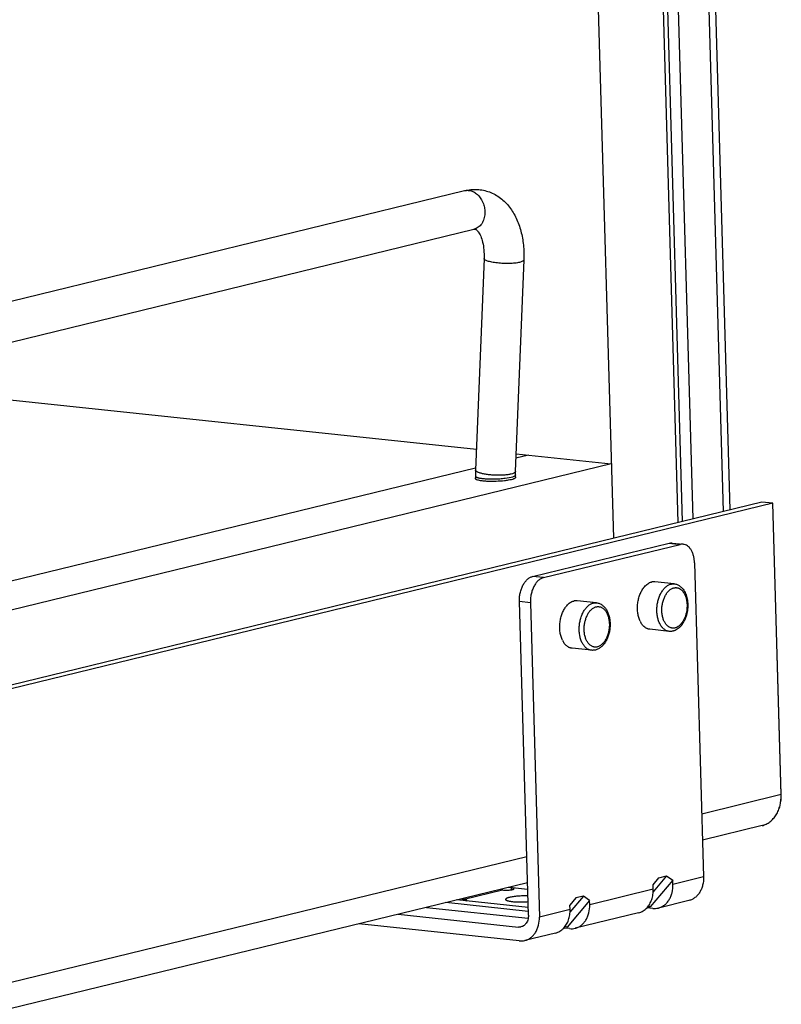
# Model space of a CAD drawing. Units: inches. Extents: x 0 to 17, y 0 to 11.
# Drawn here: x 5.7 to 6.8, y 2.5 to 3.9 of the extents above; entities that cross this region are included whole.
import ezdxf

# ---------------------------------------------------------------- set-up
doc = ezdxf.new("R2010")
doc.units = ezdxf.units.IN
doc.header["$LTSCALE"] = 0.935
doc.header["$MEASUREMENT"] = 0
doc.layers.get('0').update_dxf_attribs({"linetype": 'CONTINUOUS'})
doc.layers.add('02___PRT_ALL_AXES', color=7, linetype='CONTINUOUS')

msp = doc.modelspace()

# ---------------------------------------------------------------- linework, layer by layer
at = {"color": 7, "linetype": 'Continuous'}
for p, q in [((6.4476, 9.9123), (6.6405, 3.1778)), ((6.3846, 8.905), (6.5493, 3.1556)), ((3.5891, 2.9764), (6.3391, 3.6471)), ((3.6024, 2.9218), (6.3524, 3.5925)), ((6.3666, 3.5514), (6.3546, 3.2521)), ((6.4228, 3.5492), (6.4108, 3.2499)), ((6.3558, 3.281), (5.5647, 3.365)), ((6.4295, 3.2732), (6.4116, 3.2688)), ((6.4118, 3.275), (6.5463, 3.2608)), ((6.5463, 3.2608), (3.4816, 2.5133)), ((6.3547, 3.2549), (3.5571, 2.5726)), ((6.4108, 3.2447), (6.4109, 3.2411)), ((6.3546, 3.2431), (6.3547, 3.2396)), ((6.7592, 3.2067), (3.877, 2.5038)), ((6.7747, 3.2051), (3.8779, 2.4986)), ((6.7746, 3.2051), (6.7591, 3.2067)), ((6.7747, 3.2051), (6.7592, 3.2067)), ((6.7864, 2.793), (6.7746, 3.2051)), ((6.7865, 2.7931), (6.7747, 3.2051)), ((6.435, 3.1015), (6.6283, 3.1487)), ((6.4505, 3.0999), (6.6438, 3.147)), ((6.6325, 3.1489), (6.648, 3.1473)), ((6.664, 3.1209), (6.6767, 2.6767)), ((6.4292, 2.6228), (6.4165, 3.066)), ((6.4321, 3.0644), (6.4448, 2.6201)), ((6.7595, 2.7494), (6.6752, 2.7288)), ((6.6054, 2.6654), (6.6137, 2.6757)), ((6.6245, 2.6784), (6.6055, 2.6558)), ((6.6137, 2.6757), (6.6245, 2.6784)), ((6.6245, 2.6784), (6.6333, 2.6722)), ((6.4279, 2.6685), (3.891, 2.0497)), ((6.4052, 2.6613), (6.4005, 2.6618)), ((6.4026, 2.6623), (6.4282, 2.6596)), ((6.6333, 2.6722), (6.6014, 2.6343)), ((6.6056, 2.6593), (6.6054, 2.6654)), ((6.6334, 2.6661), (6.6333, 2.6722)), ((6.4962, 2.6471), (6.4879, 2.6368)), ((6.507, 2.6497), (6.488, 2.6271)), ((6.507, 2.6497), (6.4962, 2.6471)), ((6.5157, 2.6436), (6.507, 2.6497)), ((6.2851, 2.6337), (6.4288, 2.6184)), ((6.4291, 2.628), (6.3127, 2.6404)), ((6.4289, 2.6335), (6.3283, 2.6442)), ((6.5157, 2.6436), (6.4839, 2.6056)), ((6.4881, 2.6307), (6.4879, 2.6368)), ((6.5159, 2.6375), (6.5157, 2.6436)), ((6.605, 2.6323), (6.5968, 2.6332)), ((6.6014, 2.6343), (6.5981, 2.6346)), ((6.5986, 2.6353), (6.6014, 2.6343)), ((6.6562, 2.6434), (6.6129, 2.6328)), ((6.2451, 2.6239), (6.4151, 2.6058)), ((6.585, 2.626), (6.4954, 2.6042)), ((6.4164, 2.5863), (6.1897, 2.6104)), ((6.4875, 2.6037), (6.4793, 2.6045)), ((6.4839, 2.6056), (6.4806, 2.606)), ((6.4839, 2.6056), (6.4811, 2.6067)), ((6.4675, 2.5974), (6.4242, 2.5868))]:
    msp.add_line(p, q, dxfattribs=at)
at = {"color": 9, "linetype": 'Continuous'}
for p, q in [((6.4069, 3.2469), (6.4048, 3.2463)), ((6.4023, 3.241), (6.3964, 3.2401)), ((6.4048, 3.2416), (6.4023, 3.241)), ((6.4068, 3.2422), (6.4048, 3.2416)), ((6.6283, 3.1487), (6.6438, 3.147)), ((6.4505, 3.0999), (6.435, 3.1015)), ((6.4321, 3.0644), (6.4165, 3.066)), ((6.7865, 2.7931), (6.6742, 2.7657)), ((6.4269, 2.7054), (3.8899, 2.0866)), ((6.6767, 2.6767), (6.6334, 2.6661)), ((6.4052, 2.6586), (6.4052, 2.6613)), ((6.6056, 2.6593), (6.5159, 2.6375)), ((6.3387, 2.6451), (6.3928, 2.6583)), ((6.3387, 2.6431), (6.3387, 2.6451)), ((6.4881, 2.6307), (6.4448, 2.6201)), ((6.4151, 2.6058), (6.4225, 2.6077))]:
    msp.add_line(p, q, dxfattribs=at)
at = {"color": 7, "linetype": 'Continuous'}
for radius, start, end in [(0.131, 177.7156, 181.6534), (0.0747, 177.7188, 181.6623)]:
    msp.add_arc((6.4855, 3.2469), radius, start, end, dxfattribs=at)
for points, knots in [([(6.3391, 3.6471), (6.342, 3.6478), (6.3479, 3.6488), (6.3568, 3.649), (6.3657, 3.6479), (6.3771, 3.6446), (6.3904, 3.6372), (6.4032, 3.6242), (6.4128, 3.6081), (6.4193, 3.5898), (6.4227, 3.5699), (6.4231, 3.5562), (6.4228, 3.5492)], [0, 0, 0, 0, 0.059596, 0.118763, 0.177982, 0.237278, 0.3557, 0.475363, 0.598239, 0.726256, 0.860423, 1, 1, 1, 1]), ([(6.3524, 3.5925), (6.3529, 3.5926), (6.3535, 3.5927), (6.3542, 3.5926), (6.3547, 3.5925), (6.3553, 3.5922), (6.3562, 3.5915), (6.3573, 3.5903), (6.3588, 3.5885), (6.3604, 3.5859), (6.3627, 3.5812), (6.365, 3.5737), (6.3666, 3.5631), (6.3667, 3.5555), (6.3666, 3.5514)], [0, 0, 0, 0, 0.028421, 0.038671, 0.048301, 0.061244, 0.083157, 0.118743, 0.168723, 0.233293, 0.312174, 0.506574, 0.739984, 1, 1, 1, 1]), ([(6.6283, 3.1487), (6.629, 3.1488), (6.6304, 3.149), (6.6318, 3.149), (6.6325, 3.1489)], [0, 0, 0, 0, 0.504218, 1, 1, 1, 1]), ([(6.648, 3.1473), (6.6473, 3.1474), (6.6459, 3.1474), (6.6445, 3.1472), (6.6438, 3.147)], [0, 0, 0, 0, 0.495782, 1, 1, 1, 1]), ([(6.664, 3.1209), (6.6639, 3.1226), (6.6637, 3.126), (6.6627, 3.1308), (6.6613, 3.1352), (6.6593, 3.1391), (6.657, 3.1424), (6.6543, 3.1449), (6.6512, 3.1466), (6.6491, 3.1472), (6.648, 3.1473)], [0, 0, 0, 0, 0.153741, 0.301588, 0.441101, 0.570933, 0.690489, 0.800296, 0.902306, 1, 1, 1, 1]), ([(6.4165, 3.066), (6.4165, 3.068), (6.4166, 3.0721), (6.4176, 3.0781), (6.4192, 3.0839), (6.4214, 3.0891), (6.4242, 3.0937), (6.4274, 3.0974), (6.431, 3.1001), (6.4337, 3.1012), (6.435, 3.1015)], [0, 0, 0, 0, 0.142943, 0.286357, 0.426634, 0.560753, 0.686092, 0.800974, 0.90516, 1, 1, 1, 1]), ([(6.4505, 3.0999), (6.4492, 3.0995), (6.4465, 3.0984), (6.4429, 3.0957), (6.4397, 3.092), (6.4369, 3.0875), (6.4347, 3.0822), (6.4331, 3.0765), (6.4321, 3.0705), (6.432, 3.0664), (6.4321, 3.0644)], [0, 0, 0, 0, 0.09484, 0.199026, 0.313908, 0.439247, 0.573366, 0.713643, 0.857057, 1, 1, 1, 1]), ([(6.6353, 3.0911), (6.636, 3.091), (6.6374, 3.0908), (6.6394, 3.0902), (6.6413, 3.0893), (6.6425, 3.0885), (6.6431, 3.0881)], [0, 0, 0, 0, 0.248055, 0.496553, 0.74697, 1, 1, 1, 1]), ([(6.6431, 3.0881), (6.6436, 3.0878), (6.6444, 3.0871), (6.6461, 3.0856), (6.648, 3.0835), (6.6499, 3.0805), (6.6515, 3.0772), (6.6528, 3.0736), (6.6537, 3.0697), (6.6543, 3.0657), (6.6546, 3.0616), (6.6545, 3.0574), (6.654, 3.0532), (6.6533, 3.0491), (6.6522, 3.0451), (6.6508, 3.0413), (6.6491, 3.0377), (6.6471, 3.0344), (6.6455, 3.0324), (6.6447, 3.0315)], [0, 0, 0, 0, 0.026386, 0.053116, 0.10781, 0.164519, 0.223483, 0.284757, 0.348203, 0.413523, 0.480283, 0.547954, 0.615948, 0.683656, 0.750489, 0.815911, 0.879482, 0.940894, 1, 1, 1, 1]), ([(6.5255, 3.0643), (6.5262, 3.0643), (6.5277, 3.064), (6.5299, 3.0633), (6.5319, 3.0623), (6.5338, 3.061), (6.5356, 3.0595), (6.5373, 3.0578), (6.5388, 3.0558), (6.5401, 3.0537), (6.5412, 3.0514), (6.5422, 3.0489), (6.5431, 3.0464), (6.5438, 3.0437), (6.5443, 3.0409), (6.5447, 3.037), (6.5448, 3.0321), (6.5443, 3.0262), (6.5433, 3.0213), (6.5421, 3.0176), (6.5411, 3.0149), (6.54, 3.0123), (6.5387, 3.0099), (6.5372, 3.0076), (6.5352, 3.0049), (6.5328, 3.0024), (6.5303, 3.0005), (6.5282, 2.9992), (6.5261, 2.9983), (6.5247, 2.9978), (6.5239, 2.9976)], [0, 0, 0, 0, 0.026711, 0.053488, 0.080497, 0.107827, 0.135608, 0.163968, 0.193019, 0.222849, 0.253513, 0.285033, 0.317395, 0.35055, 0.384422, 0.418907, 0.489173, 0.560219, 0.630788, 0.665528, 0.699713, 0.733229, 0.765986, 0.79792, 0.829, 0.88859, 0.917274, 0.945324, 0.972849, 1, 1, 1, 1]), ([(6.6337, 3.0244), (6.6333, 3.0243), (6.6323, 3.0241), (6.631, 3.0239), (6.6296, 3.0239), (6.6286, 3.024), (6.6282, 3.024)], [0, 0, 0, 0, 0.251292, 0.501444, 0.750875, 1, 1, 1, 1]), ([(6.6447, 3.0315), (6.644, 3.0306), (6.6424, 3.029), (6.6397, 3.0269), (6.6373, 3.0256), (6.6353, 3.0248), (6.6342, 3.0245), (6.6337, 3.0244)], [0, 0, 0, 0, 0.262042, 0.514811, 0.759985, 0.880489, 1, 1, 1, 1]), ([(6.5239, 2.9976), (6.5235, 2.9975), (6.5226, 2.9973), (6.5212, 2.9972), (6.5198, 2.9971), (6.5188, 2.9972), (6.5184, 2.9972)], [0, 0, 0, 0, 0.251292, 0.501444, 0.750875, 1, 1, 1, 1]), ([(6.7594, 2.7493), (6.7614, 2.7498), (6.7653, 2.7512), (6.7707, 2.7546), (6.7755, 2.7591), (6.7795, 2.7645), (6.7827, 2.7708), (6.7858, 2.7803), (6.7865, 2.7879), (6.7864, 2.793)], [0, 0, 0, 0, 0.111544, 0.224929, 0.341924, 0.463651, 0.59063, 0.722929, 1, 1, 1, 1]), ([(6.7595, 2.7494), (6.7615, 2.7498), (6.7654, 2.7513), (6.7708, 2.7546), (6.7756, 2.7591), (6.7796, 2.7645), (6.7828, 2.7708), (6.7859, 2.7803), (6.7866, 2.7879), (6.7865, 2.7931)], [0, 0, 0, 0, 0.111544, 0.224929, 0.341924, 0.463651, 0.59063, 0.722929, 1, 1, 1, 1]), ([(6.6767, 2.6767), (6.6768, 2.6728), (6.6763, 2.667), (6.6739, 2.6598), (6.6715, 2.655), (6.6685, 2.6508), (6.6648, 2.6474), (6.6607, 2.6448), (6.6577, 2.6438), (6.6562, 2.6434)], [0, 0, 0, 0, 0.277085, 0.40935, 0.536378, 0.658105, 0.775104, 0.888524, 1, 1, 1, 1]), ([(6.3894, 2.6591), (6.3897, 2.659), (6.3908, 2.6586), (6.3919, 2.6584), (6.3928, 2.6583)], [0, 0, 0, 0, 0.254942, 1, 1, 1, 1]), ([(6.3928, 2.6583), (6.3936, 2.6582), (6.3953, 2.6581), (6.3979, 2.6581), (6.4007, 2.6581), (6.4029, 2.6583), (6.4045, 2.6585), (6.4056, 2.6587), (6.4066, 2.6589), (6.4074, 2.6591), (6.4081, 2.6593), (6.4085, 2.6595), (6.4087, 2.6597), (6.4089, 2.6599), (6.409, 2.66), (6.409, 2.6601)], [0, 0, 0, 0, 0.145531, 0.308683, 0.476679, 0.637084, 0.710579, 0.77774, 0.837377, 0.88839, 0.930059, 0.961992, 0.974356, 0.984532, 1, 1, 1, 1]), ([(6.409, 2.6601), (6.409, 2.6601), (6.4089, 2.6603), (6.4087, 2.6605), (6.4084, 2.6607), (6.4079, 2.6608), (6.4074, 2.661), (6.4064, 2.6611), (6.4057, 2.6612), (6.4052, 2.6613)], [0, 0, 0, 0, 0.048434, 0.112705, 0.199917, 0.312192, 0.449911, 0.611989, 1, 1, 1, 1]), ([(6.5969, 2.6332), (6.5983, 2.6348), (6.601, 2.6384), (6.6038, 2.6448), (6.6054, 2.6519), (6.6057, 2.6568), (6.6056, 2.6593)], [0, 0, 0, 0, 0.231842, 0.476459, 0.733436, 1, 1, 1, 1]), ([(6.6129, 2.6328), (6.6144, 2.6332), (6.6174, 2.6343), (6.6215, 2.6368), (6.6252, 2.6402), (6.6282, 2.6444), (6.6307, 2.6492), (6.633, 2.6564), (6.6335, 2.6622), (6.6334, 2.6661)], [0, 0, 0, 0, 0.111491, 0.224887, 0.341893, 0.463636, 0.59064, 0.722901, 1, 1, 1, 1]), ([(6.3353, 2.6459), (6.3356, 2.6458), (6.3367, 2.6454), (6.3378, 2.6452), (6.3387, 2.6451)], [0, 0, 0, 0, 0.254942, 1, 1, 1, 1]), ([(6.4024, 2.6478), (6.402, 2.6477), (6.4013, 2.6475), (6.4002, 2.6472), (6.3992, 2.6468), (6.3985, 2.6465), (6.3979, 2.6461), (6.3974, 2.6457), (6.3971, 2.6454), (6.3971, 2.6451), (6.3971, 2.645)], [0, 0, 0, 0, 0.201024, 0.380699, 0.537977, 0.67204, 0.782813, 0.871639, 0.941715, 1, 1, 1, 1]), ([(6.4285, 2.65), (6.4261, 2.65), (6.4213, 2.65), (6.4144, 2.6496), (6.4089, 2.649), (6.405, 2.6484), (6.4032, 2.648), (6.4024, 2.6478)], [0, 0, 0, 0, 0.274688, 0.547284, 0.795691, 0.904553, 1, 1, 1, 1]), ([(6.3425, 2.6439), (6.3425, 2.6439), (6.3424, 2.6441), (6.3422, 2.6443), (6.3419, 2.6444), (6.3414, 2.6446), (6.3409, 2.6447), (6.34, 2.6449), (6.3392, 2.645), (6.3387, 2.6451)], [0, 0, 0, 0, 0.048434, 0.112706, 0.199917, 0.312192, 0.449911, 0.611989, 1, 1, 1, 1]), ([(6.3408, 2.6429), (6.3411, 2.6429), (6.3415, 2.6431), (6.342, 2.6433), (6.3422, 2.6435), (6.3424, 2.6436), (6.3425, 2.6438), (6.3425, 2.6439)], [0, 0, 0, 0, 0.375982, 0.663625, 0.774425, 0.864911, 1, 1, 1, 1]), ([(6.3971, 2.645), (6.3971, 2.6449), (6.3971, 2.6447), (6.3973, 2.6445), (6.3975, 2.6442), (6.3979, 2.6439), (6.3987, 2.6435), (6.3998, 2.6431), (6.4012, 2.6428), (6.4029, 2.6424), (6.4049, 2.6421), (6.4079, 2.6418), (6.4121, 2.6415), (6.4174, 2.6414), (6.423, 2.6414), (6.4268, 2.6416), (6.4287, 2.6418)], [0, 0, 0, 0, 0.007606, 0.015989, 0.025724, 0.037177, 0.065969, 0.103096, 0.148514, 0.201927, 0.262754, 0.330297, 0.482243, 0.650232, 0.825792, 1, 1, 1, 1]), ([(6.4954, 2.6042), (6.4969, 2.6045), (6.4999, 2.6056), (6.504, 2.6082), (6.5076, 2.6116), (6.5107, 2.6157), (6.5131, 2.6205), (6.5155, 2.6277), (6.516, 2.6336), (6.5159, 2.6375)], [0, 0, 0, 0, 0.111491, 0.224887, 0.341893, 0.463636, 0.59064, 0.722901, 1, 1, 1, 1]), ([(6.585, 2.626), (6.5861, 2.6263), (6.5883, 2.627), (6.5925, 2.6291), (6.5953, 2.6314), (6.5969, 2.6332)], [0, 0, 0, 0, 0.244918, 0.492024, 1, 1, 1, 1]), ([(6.605, 2.6323), (6.6064, 2.6322), (6.609, 2.6321), (6.6116, 2.6325), (6.6129, 2.6328)], [0, 0, 0, 0, 0.502582, 1, 1, 1, 1]), ([(6.4242, 2.5868), (6.4257, 2.5872), (6.4288, 2.5883), (6.4329, 2.5908), (6.4365, 2.5942), (6.4396, 2.5984), (6.442, 2.6032), (6.4443, 2.6104), (6.4449, 2.6162), (6.4448, 2.6201)], [0, 0, 0, 0, 0.111476, 0.224896, 0.341895, 0.463622, 0.59065, 0.722915, 1, 1, 1, 1]), ([(6.4292, 2.6228), (6.4293, 2.6216), (6.4292, 2.6192), (6.4285, 2.6159), (6.4272, 2.6128), (6.4261, 2.6111), (6.4254, 2.6103)], [0, 0, 0, 0, 0.265207, 0.521721, 0.766858, 1, 1, 1, 1]), ([(6.4793, 2.6045), (6.4808, 2.6061), (6.4835, 2.6098), (6.4863, 2.6161), (6.4879, 2.6232), (6.4882, 2.6282), (6.4881, 2.6307)], [0, 0, 0, 0, 0.231842, 0.476459, 0.733436, 1, 1, 1, 1]), ([(6.419, 2.6061), (6.4186, 2.606), (6.4174, 2.6058), (6.416, 2.6057), (6.4151, 2.6058)], [0, 0, 0, 0, 0.248789, 1, 1, 1, 1]), ([(6.4254, 2.6103), (6.4246, 2.6092), (6.4226, 2.6075), (6.4202, 2.6064), (6.419, 2.6061)], [0, 0, 0, 0, 0.510432, 1, 1, 1, 1]), ([(6.4675, 2.5974), (6.4686, 2.5976), (6.4708, 2.5984), (6.475, 2.6005), (6.4777, 2.6028), (6.4793, 2.6045)], [0, 0, 0, 0, 0.244918, 0.492024, 1, 1, 1, 1]), ([(6.4875, 2.6037), (6.4888, 2.6035), (6.4915, 2.6035), (6.4941, 2.6039), (6.4954, 2.6042)], [0, 0, 0, 0, 0.502582, 1, 1, 1, 1]), ([(6.4164, 2.5863), (6.4177, 2.5862), (6.4203, 2.5861), (6.423, 2.5865), (6.4242, 2.5868)], [0, 0, 0, 0, 0.502758, 1, 1, 1, 1])]:
    msp.add_open_spline(points, degree=3, knots=knots, dxfattribs=at)
at = {"color": 9, "linetype": 'Continuous'}
for points, knots in [([(6.3391, 3.6471), (6.3408, 3.6475), (6.3444, 3.6478), (6.3498, 3.6466), (6.355, 3.6438), (6.3612, 3.6382), (6.3655, 3.6304), (6.3677, 3.6218), (6.3679, 3.6173), (6.3678, 3.6151)], [0, 0, 0, 0, 0.106786, 0.217468, 0.334767, 0.459605, 0.725907, 0.863912, 1, 1, 1, 1]), ([(6.3678, 3.6151), (6.3677, 3.6124), (6.3669, 3.6072), (6.3637, 3.6002), (6.3588, 3.595), (6.3546, 3.593), (6.3524, 3.5925)], [0, 0, 0, 0, 0.276619, 0.535041, 0.773764, 1, 1, 1, 1]), ([(6.4168, 3.5456), (6.4158, 3.5454), (6.4137, 3.545), (6.4089, 3.5443), (6.4023, 3.5439), (6.3939, 3.544), (6.3869, 3.5446), (6.3815, 3.5453), (6.3778, 3.5459), (6.3746, 3.5467), (6.3718, 3.5475), (6.3696, 3.5484), (6.3681, 3.5492), (6.3673, 3.5499), (6.3669, 3.5504), (6.3666, 3.5509), (6.3666, 3.5513), (6.3666, 3.5514)], [0, 0, 0, 0, 0.057596, 0.123664, 0.274759, 0.439731, 0.603841, 0.680864, 0.752213, 0.816283, 0.871817, 0.917791, 0.953704, 0.968041, 0.9802, 0.990604, 1, 1, 1, 1]), ([(6.4228, 3.5492), (6.4228, 3.549), (6.4227, 3.5486), (6.4224, 3.5481), (6.4218, 3.5477), (6.4208, 3.547), (6.4191, 3.5463), (6.4176, 3.5458), (6.4168, 3.5456)], [0, 0, 0, 0, 0.070903, 0.150243, 0.244131, 0.356206, 0.639198, 1, 1, 1, 1]), ([(6.3602, 3.2481), (6.3594, 3.2484), (6.3582, 3.2488), (6.3568, 3.2495), (6.356, 3.25), (6.3554, 3.2505), (6.3549, 3.2511), (6.3547, 3.2516), (6.3546, 3.2519), (6.3546, 3.2521)], [0, 0, 0, 0, 0.361318, 0.512165, 0.643103, 0.754819, 0.848906, 0.928627, 1, 1, 1, 1]), ([(6.4048, 3.2463), (6.4033, 3.2459), (6.4, 3.2454), (6.3946, 3.2448), (6.3886, 3.2446), (6.3824, 3.2447), (6.3761, 3.2451), (6.3702, 3.2458), (6.3649, 3.2468), (6.3616, 3.2476), (6.3602, 3.2481)], [0, 0, 0, 0, 0.102181, 0.223884, 0.358972, 0.500928, 0.64282, 0.777521, 0.898497, 1, 1, 1, 1]), ([(6.4108, 3.2447), (6.4108, 3.2442), (6.4101, 3.2436), (6.4092, 3.2431), (6.4082, 3.2426), (6.4074, 3.2423), (6.4068, 3.2422)], [0, 0, 0, 0, 0.33595, 0.469434, 0.624819, 1, 1, 1, 1]), ([(6.4108, 3.2499), (6.4108, 3.2496), (6.4106, 3.249), (6.4097, 3.2482), (6.4085, 3.2475), (6.4074, 3.2471), (6.4069, 3.2469)], [0, 0, 0, 0, 0.164951, 0.374498, 0.651214, 1, 1, 1, 1]), ([(6.3653, 3.2397), (6.3645, 3.2398), (6.363, 3.2399), (6.3609, 3.2403), (6.359, 3.2407), (6.3575, 3.2411), (6.3563, 3.2415), (6.3554, 3.242), (6.3548, 3.2425), (6.3546, 3.2429), (6.3546, 3.2431)], [0, 0, 0, 0, 0.204634, 0.388737, 0.550349, 0.687696, 0.79987, 0.887152, 0.951537, 1, 1, 1, 1]), ([(6.3964, 3.2401), (6.3939, 3.2398), (6.3886, 3.2393), (6.3805, 3.239), (6.3727, 3.2391), (6.3677, 3.2394), (6.3653, 3.2397)], [0, 0, 0, 0, 0.248237, 0.512177, 0.76994, 1, 1, 1, 1]), ([(6.6282, 3.024), (6.6275, 3.0241), (6.6263, 3.0243), (6.6244, 3.0249), (6.6227, 3.0258), (6.621, 3.027), (6.6194, 3.0284), (6.6179, 3.0301), (6.6165, 3.032), (6.6153, 3.0341), (6.6142, 3.0363), (6.6132, 3.0388), (6.6124, 3.0414), (6.6117, 3.0442), (6.6113, 3.0471), (6.6108, 3.051), (6.6108, 3.0551), (6.611, 3.0592), (6.6114, 3.0622), (6.612, 3.0652), (6.6127, 3.0682), (6.6136, 3.0711), (6.6146, 3.0738), (6.6157, 3.0764), (6.617, 3.0789), (6.6185, 3.0812), (6.62, 3.0833), (6.6216, 3.0851), (6.6233, 3.0868), (6.6251, 3.0882), (6.6269, 3.0893), (6.6288, 3.0902), (6.6301, 3.0906), (6.6308, 3.0908)], [0, 0, 0, 0, 0.023054, 0.046423, 0.070398, 0.095228, 0.121112, 0.148194, 0.176562, 0.20625, 0.237251, 0.269515, 0.302958, 0.337467, 0.372906, 0.40912, 0.483145, 0.520615, 0.558121, 0.595468, 0.632465, 0.668926, 0.704675, 0.73955, 0.773407, 0.806124, 0.837606, 0.86779, 0.896651, 0.924206, 0.950526, 0.975737, 1, 1, 1, 1]), ([(6.6308, 3.0908), (6.6311, 3.0909), (6.6319, 3.091), (6.633, 3.0912), (6.6342, 3.0912), (6.6349, 3.0912), (6.6353, 3.0911)], [0, 0, 0, 0, 0.253947, 0.504602, 0.75293, 1, 1, 1, 1]), ([(6.6365, 3.0288), (6.6359, 3.0287), (6.6347, 3.0285), (6.633, 3.0285), (6.6312, 3.0287), (6.6296, 3.0293), (6.6279, 3.0301), (6.6264, 3.0312), (6.6249, 3.0325), (6.6236, 3.0341), (6.6224, 3.0358), (6.6213, 3.0378), (6.6203, 3.04), (6.6195, 3.0423), (6.6188, 3.0448), (6.6183, 3.0474), (6.618, 3.0501), (6.6178, 3.0528), (6.6178, 3.0556), (6.6181, 3.0594), (6.6187, 3.0631), (6.6196, 3.0667), (6.6204, 3.0693), (6.6214, 3.0717), (6.6225, 3.0741), (6.6237, 3.0763), (6.625, 3.0783), (6.6265, 3.0801), (6.628, 3.0817), (6.6297, 3.083), (6.6313, 3.0841), (6.6331, 3.0849), (6.6342, 3.0853), (6.6348, 3.0855)], [0, 0, 0, 0, 0.023959, 0.047488, 0.070931, 0.094665, 0.119039, 0.144346, 0.170819, 0.198619, 0.227837, 0.258501, 0.290585, 0.324014, 0.358671, 0.394409, 0.431053, 0.468408, 0.506261, 0.54439, 0.620529, 0.65812, 0.695089, 0.731231, 0.766364, 0.800326, 0.832988, 0.864257, 0.894085, 0.922475, 0.94949, 0.975271, 1, 1, 1, 1]), ([(6.6348, 3.0855), (6.6352, 3.0856), (6.6359, 3.0857), (6.637, 3.0858), (6.6381, 3.0858), (6.6391, 3.0857), (6.6402, 3.0855), (6.6412, 3.0852), (6.6423, 3.0847), (6.6429, 3.0844), (6.6432, 3.0842)], [0, 0, 0, 0, 0.126419, 0.251065, 0.374549, 0.497569, 0.620894, 0.745281, 0.871435, 1, 1, 1, 1]), ([(6.6432, 3.0842), (6.6436, 3.084), (6.6443, 3.0835), (6.6454, 3.0827), (6.6464, 3.0818), (6.6476, 3.0803), (6.6491, 3.0783), (6.6505, 3.0754), (6.6517, 3.0723), (6.6526, 3.0689), (6.6532, 3.0652), (6.6535, 3.0615), (6.6534, 3.0576), (6.6531, 3.0537), (6.6524, 3.0499), (6.6514, 3.0463), (6.6501, 3.0428), (6.6485, 3.0396), (6.6467, 3.0367), (6.6454, 3.0349), (6.6447, 3.0341)], [0, 0, 0, 0, 0.023176, 0.047048, 0.071704, 0.097209, 0.150888, 0.208252, 0.269155, 0.33324, 0.399979, 0.468725, 0.538741, 0.609241, 0.679417, 0.748478, 0.815674, 0.880335, 0.94191, 1, 1, 1, 1]), ([(6.5184, 2.9972), (6.5177, 2.9973), (6.5165, 2.9975), (6.5147, 2.9981), (6.5129, 2.999), (6.5112, 3.0002), (6.5096, 3.0016), (6.5081, 3.0033), (6.5067, 3.0052), (6.5055, 3.0073), (6.5044, 3.0096), (6.5034, 3.012), (6.5026, 3.0147), (6.502, 3.0174), (6.5015, 3.0203), (6.5011, 3.0243), (6.501, 3.0283), (6.5013, 3.0324), (6.5016, 3.0355), (6.5022, 3.0385), (6.5029, 3.0414), (6.5038, 3.0443), (6.5048, 3.047), (6.506, 3.0497), (6.5072, 3.0521), (6.5087, 3.0544), (6.5102, 3.0565), (6.5118, 3.0584), (6.5135, 3.06), (6.5153, 3.0614), (6.5172, 3.0626), (6.519, 3.0635), (6.5203, 3.0639), (6.521, 3.064)], [0, 0, 0, 0, 0.023054, 0.046423, 0.070398, 0.095228, 0.121112, 0.148194, 0.176562, 0.20625, 0.237251, 0.269515, 0.302958, 0.337467, 0.372906, 0.40912, 0.483145, 0.520615, 0.558121, 0.595468, 0.632465, 0.668926, 0.704675, 0.73955, 0.773407, 0.806124, 0.837606, 0.86779, 0.896651, 0.924206, 0.950526, 0.975737, 1, 1, 1, 1]), ([(6.521, 3.064), (6.5214, 3.0641), (6.5221, 3.0643), (6.5232, 3.0644), (6.5244, 3.0644), (6.5251, 3.0644), (6.5255, 3.0643)], [0, 0, 0, 0, 0.253947, 0.504602, 0.75293, 1, 1, 1, 1]), ([(6.5267, 3.002), (6.5261, 3.0019), (6.5249, 3.0017), (6.5232, 3.0017), (6.5215, 3.002), (6.5198, 3.0025), (6.5182, 3.0033), (6.5166, 3.0044), (6.5152, 3.0057), (6.5138, 3.0073), (6.5126, 3.0091), (6.5115, 3.011), (6.5105, 3.0132), (6.5097, 3.0155), (6.509, 3.018), (6.5085, 3.0206), (6.5082, 3.0233), (6.5081, 3.026), (6.5081, 3.0288), (6.5083, 3.0326), (6.5089, 3.0363), (6.5098, 3.0399), (6.5106, 3.0425), (6.5116, 3.045), (6.5127, 3.0473), (6.5139, 3.0495), (6.5153, 3.0515), (6.5167, 3.0533), (6.5183, 3.0549), (6.5199, 3.0562), (6.5216, 3.0573), (6.5233, 3.0582), (6.5245, 3.0585), (6.5251, 3.0587)], [0, 0, 0, 0, 0.023959, 0.047488, 0.070931, 0.094665, 0.119039, 0.144346, 0.170819, 0.198619, 0.227837, 0.258501, 0.290585, 0.324014, 0.358671, 0.394409, 0.431053, 0.468408, 0.506261, 0.54439, 0.620529, 0.65812, 0.695089, 0.731231, 0.766364, 0.800326, 0.832988, 0.864257, 0.894085, 0.922475, 0.94949, 0.975271, 1, 1, 1, 1]), ([(6.5251, 3.0587), (6.5256, 3.0588), (6.5268, 3.059), (6.5285, 3.059), (6.5303, 3.0588), (6.532, 3.0582), (6.5336, 3.0574), (6.5351, 3.0563), (6.5366, 3.055), (6.5379, 3.0535), (6.5391, 3.0517), (6.5402, 3.0497), (6.5412, 3.0475), (6.542, 3.0452), (6.5427, 3.0427), (6.5432, 3.0401), (6.5435, 3.0374), (6.5437, 3.0347), (6.5437, 3.0319), (6.5434, 3.0282), (6.5429, 3.0245), (6.542, 3.0208), (6.5411, 3.0182), (6.5402, 3.0158), (6.5391, 3.0134), (6.5378, 3.0112), (6.5365, 3.0092), (6.535, 3.0074), (6.5335, 3.0059), (6.5319, 3.0045), (6.5302, 3.0034), (6.5285, 3.0026), (6.5273, 3.0022), (6.5267, 3.002)], [0, 0, 0, 0, 0.023959, 0.047488, 0.070931, 0.094665, 0.119039, 0.144346, 0.170819, 0.198619, 0.227837, 0.258501, 0.290585, 0.324014, 0.358671, 0.394409, 0.431053, 0.468408, 0.506261, 0.54439, 0.620529, 0.65812, 0.695089, 0.731231, 0.766364, 0.800326, 0.832988, 0.864257, 0.894085, 0.922475, 0.94949, 0.975271, 1, 1, 1, 1]), ([(6.6447, 3.0341), (6.6441, 3.0335), (6.6428, 3.0322), (6.6408, 3.0307), (6.6387, 3.0295), (6.6372, 3.029), (6.6365, 3.0288)], [0, 0, 0, 0, 0.272775, 0.529293, 0.770906, 1, 1, 1, 1])]:
    msp.add_open_spline(points, degree=3, knots=knots, dxfattribs=at)
at = {"layer": '02___PRT_ALL_AXES', "color": 3, "linetype": 'Continuous'}
for p, q in [((6.6603, 5.0718), (6.714, 3.1957)), ((6.6088, 5.0318), (6.6617, 3.183))]:
    msp.add_line(p, q, dxfattribs=at)
at = {"layer": '02___PRT_ALL_AXES', "color": 9, "linetype": 'Continuous'}
msp.add_line((6.6507, 5.0668), (6.7044, 3.1934), dxfattribs=at)
at = {"layer": '02___PRT_ALL_AXES', "color": 7, "linetype": 'Continuous'}
for p, q in [((6.5932, 5.0334), (6.6464, 3.1792)), ((6.3541, 3.2409), (6.354, 3.2405)), ((6.3546, 3.2395), (6.3561, 3.2388)), ((6.6353, 3.0911), (6.6078, 3.094)), ((6.5255, 3.0643), (6.498, 3.0673)), ((6.6282, 3.024), (6.6007, 3.0269)), ((6.5184, 2.9972), (6.4909, 3.0001))]:
    msp.add_line(p, q, dxfattribs=at)
for centre, radius, start, end in [((6.6169, 3.0667), 0.0312, 139.6101, 143.941), ((6.5071, 3.04), 0.0312, 139.6101, 143.941), ((6.6143, 3.0512), 0.03, 205.7047, 208.3036), ((6.5045, 3.0244), 0.03, 205.7047, 208.3036), ((6.4957, 3.0182), 0.0192, 223.5102, 227.0589)]:
    msp.add_arc(centre, radius, start, end, dxfattribs=at)
for points, knots in [([(6.354, 3.2405), (6.354, 3.2403), (6.3542, 3.24), (6.3544, 3.2397), (6.3546, 3.2395)], [0, 0, 0, 0, 0.440609, 1, 1, 1, 1]), ([(6.3561, 3.2388), (6.3568, 3.2385), (6.3585, 3.238), (6.3603, 3.2376), (6.3613, 3.2375)], [0, 0, 0, 0, 0.435944, 1, 1, 1, 1]), ([(6.3613, 3.2375), (6.3629, 3.2372), (6.3662, 3.2368), (6.3737, 3.2363), (6.3836, 3.2363), (6.3935, 3.237), (6.4007, 3.238), (6.4039, 3.2386), (6.4053, 3.2389)], [0, 0, 0, 0, 0.106022, 0.229467, 0.505848, 0.779099, 0.898966, 1, 1, 1, 1]), ([(6.4053, 3.2389), (6.4065, 3.2392), (6.4081, 3.2397), (6.41, 3.2405), (6.4106, 3.2409), (6.4109, 3.2411)], [0, 0, 0, 0, 0.603915, 0.828551, 1, 1, 1, 1]), ([(6.4109, 3.2411), (6.4111, 3.2413), (6.4114, 3.2416), (6.4115, 3.242), (6.4115, 3.2421)], [0, 0, 0, 0, 0.562804, 1, 1, 1, 1]), ([(6.5932, 3.0869), (6.5939, 3.0878), (6.5954, 3.0894), (6.5979, 3.0914), (6.6005, 3.0929), (6.6024, 3.0935), (6.6033, 3.0937)], [0, 0, 0, 0, 0.274157, 0.531137, 0.772218, 1, 1, 1, 1]), ([(6.6078, 3.094), (6.6074, 3.0941), (6.6067, 3.0941), (6.6055, 3.0941), (6.6044, 3.094), (6.6037, 3.0938), (6.6033, 3.0937)], [0, 0, 0, 0, 0.247061, 0.495377, 0.746035, 1, 1, 1, 1]), ([(6.5872, 3.0382), (6.5868, 3.039), (6.5861, 3.0407), (6.5852, 3.0434), (6.5844, 3.0463), (6.5839, 3.0493), (6.5835, 3.0524), (6.5833, 3.0556), (6.5833, 3.0588), (6.5836, 3.0621), (6.584, 3.0653), (6.5846, 3.0685), (6.5853, 3.0716), (6.5863, 3.0746), (6.5874, 3.0775), (6.5887, 3.0802), (6.5901, 3.0827), (6.5911, 3.0843), (6.5917, 3.0851)], [0, 0, 0, 0, 0.056103, 0.114479, 0.174929, 0.237194, 0.300979, 0.365949, 0.431748, 0.498001, 0.564323, 0.630331, 0.695645, 0.7599, 0.822754, 0.883895, 0.943051, 1, 1, 1, 1]), ([(6.4834, 3.0602), (6.4841, 3.061), (6.4856, 3.0626), (6.4881, 3.0646), (6.4907, 3.0661), (6.4926, 3.0667), (6.4935, 3.0669)], [0, 0, 0, 0, 0.274157, 0.531137, 0.772218, 1, 1, 1, 1]), ([(6.498, 3.0673), (6.4976, 3.0673), (6.4969, 3.0674), (6.4958, 3.0673), (6.4946, 3.0672), (6.4939, 3.067), (6.4935, 3.0669)], [0, 0, 0, 0, 0.247061, 0.495377, 0.746035, 1, 1, 1, 1]), ([(6.4774, 3.0114), (6.477, 3.0122), (6.4763, 3.0139), (6.4754, 3.0167), (6.4746, 3.0195), (6.4741, 3.0225), (6.4737, 3.0257), (6.4735, 3.0288), (6.4736, 3.0321), (6.4738, 3.0353), (6.4742, 3.0385), (6.4748, 3.0417), (6.4755, 3.0448), (6.4765, 3.0478), (6.4776, 3.0507), (6.4789, 3.0534), (6.4803, 3.056), (6.4814, 3.0576), (6.4819, 3.0583)], [0, 0, 0, 0, 0.056103, 0.114479, 0.174929, 0.237194, 0.300979, 0.365949, 0.431748, 0.498001, 0.564323, 0.630331, 0.695645, 0.7599, 0.822754, 0.883895, 0.943051, 1, 1, 1, 1]), ([(6.5916, 3.0317), (6.5912, 3.0321), (6.5903, 3.0331), (6.5891, 3.0348), (6.5882, 3.0362), (6.5878, 3.037)], [0, 0, 0, 0, 0.238358, 0.610282, 1, 1, 1, 1]), ([(6.6007, 3.0269), (6.6003, 3.027), (6.5994, 3.0271), (6.5982, 3.0274), (6.597, 3.0278), (6.5954, 3.0286), (6.5935, 3.0298), (6.5922, 3.0311), (6.5916, 3.0317)], [0, 0, 0, 0, 0.11829, 0.237285, 0.357673, 0.480084, 0.732988, 1, 1, 1, 1]), ([(6.4818, 3.005), (6.4814, 3.0053), (6.4805, 3.0063), (6.4793, 3.008), (6.4784, 3.0094), (6.4781, 3.0102)], [0, 0, 0, 0, 0.238358, 0.610282, 1, 1, 1, 1]), ([(6.4909, 3.0001), (6.4905, 3.0002), (6.4898, 3.0003), (6.4887, 3.0006), (6.4876, 3.0009), (6.4862, 3.0015), (6.4845, 3.0025), (6.4832, 3.0036), (6.4826, 3.0041)], [0, 0, 0, 0, 0.119459, 0.239491, 0.360658, 0.483484, 0.735819, 1, 1, 1, 1])]:
    msp.add_open_spline(points, degree=3, knots=knots, dxfattribs=at)

doc.saveas('drawing.dxf')
